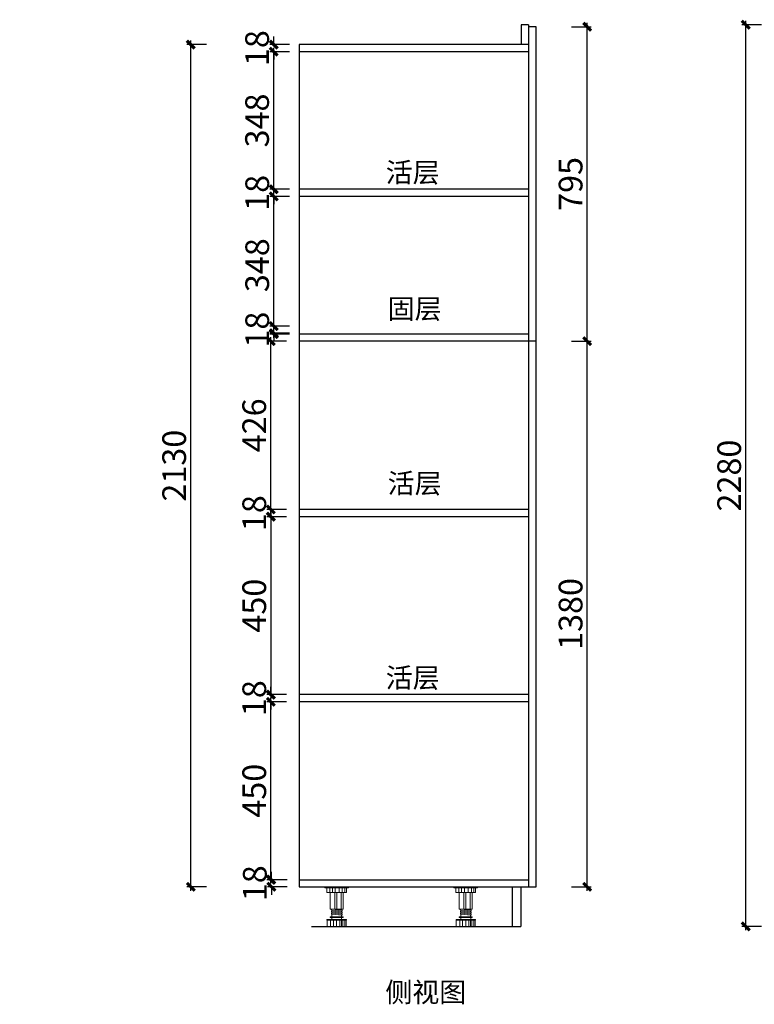
# Model space of a CAD drawing. Units: inches. Extents: x 444 to 281521, y -87889 to -81764.
# Drawn here: x 85228 to 87086, y -86441 to -83951 of the extents above; entities that cross this region are included whole.
import ezdxf

# ---------------------------------------------------------------- set-up
doc = ezdxf.new("R2010")
doc.units = ezdxf.units.IN
doc.header["$LTSCALE"] = 10
doc.header["$MEASUREMENT"] = 0
doc.layers.add('电器', color=120, linetype='Continuous', lineweight=9)
doc.layers.add('装饰品', color=216, linetype='Continuous', lineweight=5)
doc.styles.add('48', font='txt', dxfattribs={"width": 0.8, "height": 48})
doc.styles.add('ST', font='txt')
doc.styles.get("Standard").update_dxf_attribs({"font": 'txt', "bigfont": 'gbcbig.shx'})
doc.styles.add('YQ_TEXT', font='SUPEROS.SHX', dxfattribs={"width": 0.8, "bigfont": 'HZDX.SHX'})
doc.dimstyles.new('(标)48宋体', dxfattribs={"dimtxt": 48, "dimasz": 15, "dimexe": 20, "dimexo": 20, "dimgap": 5, "dimtad": 3, "dimdec": 0, "dimdsep": 46, "dimtxsty": '48', "dimblk": 'ARCHTICK', "dimcen": 30, "dimdle": 20, "dimclrd": 4, "dimclre": 4, "dimclrt": 7, "dimadec": 0, "dimazin": 2, "dimtfac": 1, "dimtdec": 0, "dimtix": 1, "dimtmove": 1, "dimatfit": 3, "dimldrblk": 'DOT', "dimfxl": 80, "dimfxlon": 1, "dimtolj": 1, "dimtzin": 0, "dimlwd": 5, "dimlwe": 5, "dimarcsym": 0})
doc.dimstyles.new('标准标注-20', dxfattribs={"dimscale": 20, "dimtxt": 3, "dimasz": 1, "dimexe": 0.5, "dimexo": 0, "dimgap": 0.6, "dimtad": 1, "dimdec": 0, "dimzin": 0, "dimdsep": 46, "dimtxsty": 'ST', "dimblk1": 'ARCHTICK', "dimblk2": 'ARCHTICK', "dimsah": 1, "dimcen": 0, "dimdle": 0.5, "dimclrt": 256, "dimadec": 0, "dimazin": 0, "dimtfac": 1, "dimtdec": 0, "dimtix": 1, "dimtofl": 0, "dimtmove": 2, "dimatfit": 3, "dimldrblk": 'DOT', "dimfxl": 2, "dimfxlon": 1, "dimtolj": 1, "dimtzin": 0, "dimlwd": -1, "dimlwe": -1, "dimarcsym": 0})

# ---------------------------------------------------------------- blocks, each defined once
blk = doc.blocks.new('_ArchTick')
at = {"color": 0, "linetype": 'ByBlock', "const_width": 0.4}
blk.add_lwpolyline([(-0.5, -0.5), (0.5, 0.5)], dxfattribs=at)
blk = doc.blocks.new('*D9')
at = {"color": 0, "ltscale": 5, "transparency": 16777216}
for p, q in [((87064.3, -86254), (87064.3, -83954)), ((87104.3, -83964), (87054.3, -83964)), ((87104.3, -86244), (87054.3, -86244))]:
    blk.add_line(p, q, dxfattribs=at)
at = {"layer": 'Defpoints', "color": 0, "ltscale": 5, "transparency": 16777216}
for p in [(87064.3, -83964), (87304.8, -83964), (87304.8, -86244)]:
    blk.add_point(p, dxfattribs=at)
at = {"color": 0, "ltscale": 5, "transparency": 16777216, "xscale": 20, "yscale": 20, "zscale": 20}
for p, rotation in [((87064.3, -83964), 90), ((87064.3, -86244), 270)]:
    blk.add_blockref('_ArchTick', p, dxfattribs=dict(at, rotation=rotation))
at = {"ltscale": 5, "transparency": 16777216, "insert": (87022.3, -85104), "char_height": 60, "attachment_point": 5, "rotation": 90, "style": 'ST'}
blk.add_mtext('\\A1;2280', dxfattribs=at)
blk = doc.blocks.new('_Dot')
at = {"color": 0, "linetype": 'ByBlock', "lineweight": -2}
blk.add_line((-0.5, 0), (-1, 0), dxfattribs=at)
at = {"color": 0, "linetype": 'ByBlock', "const_width": 0.5}
blk.add_lwpolyline([(-0.25, 0, 1), (0.25, 0, 1)], format="xyb", close=True, dxfattribs=at)
blk = doc.blocks.new('*D48')
at = {"color": 0, "ltscale": 5, "transparency": 16777216}
for p, q in [((86663.2, -84774), (86663.2, -83959)), ((86623.2, -83969), (86673.2, -83969)), ((86623.2, -84764), (86673.2, -84764))]:
    blk.add_line(p, q, dxfattribs=at)
at = {"layer": 'Defpoints', "color": 0, "ltscale": 5, "transparency": 16777216}
for p in [(86534.5, -83969), (86663.2, -83969), (86534.5, -84764)]:
    blk.add_point(p, dxfattribs=at)
at = {"color": 0, "ltscale": 5, "transparency": 16777216, "xscale": 20, "yscale": 20, "zscale": 20}
for p, rotation in [((86663.2, -83969), 90), ((86663.2, -84764), 270)]:
    blk.add_blockref('_ArchTick', p, dxfattribs=dict(at, rotation=rotation))
at = {"ltscale": 5, "transparency": 16777216, "insert": (86621.2, -84366.5), "char_height": 60, "attachment_point": 5, "rotation": 90, "style": 'ST'}
blk.add_mtext('\\A1;795', dxfattribs=at)
blk = doc.blocks.new('*D49')
at = {"color": 0, "ltscale": 5, "transparency": 16777216}
for p, q in [((85910.6, -84398), (85860.6, -84398)), ((85870.6, -84756), (85870.6, -84388)), ((85910.6, -84746), (85860.6, -84746))]:
    blk.add_line(p, q, dxfattribs=at)
at = {"layer": 'Defpoints', "color": 0, "ltscale": 5, "transparency": 16777216}
for p in [(85870.6, -84398), (85934.5, -84398), (85934.5, -84746)]:
    blk.add_point(p, dxfattribs=at)
at = {"color": 0, "ltscale": 5, "transparency": 16777216, "xscale": 20, "yscale": 20, "zscale": 20}
for p, rotation in [((85870.6, -84398), 90), ((85870.6, -84746), 270)]:
    blk.add_blockref('_ArchTick', p, dxfattribs=dict(at, rotation=rotation))
at = {"ltscale": 5, "transparency": 16777216, "insert": (85828.6, -84572), "char_height": 60, "attachment_point": 5, "rotation": 90, "style": 'ST'}
blk.add_mtext('\\A1;348', dxfattribs=at)
blk = doc.blocks.new('*D44')
at = {"color": 0, "ltscale": 5, "transparency": 16777216}
for p, q in [((86663.2, -86154), (86663.2, -84754)), ((86623.2, -84764), (86673.2, -84764)), ((86623.2, -86144), (86673.2, -86144))]:
    blk.add_line(p, q, dxfattribs=at)
at = {"layer": 'Defpoints', "color": 0, "ltscale": 5, "transparency": 16777216}
for p in [(86534.5, -84764), (86663.2, -84764), (86534.5, -86144)]:
    blk.add_point(p, dxfattribs=at)
at = {"color": 0, "ltscale": 5, "transparency": 16777216, "xscale": 20, "yscale": 20, "zscale": 20}
for p, rotation in [((86663.2, -84764), 90), ((86663.2, -86144), 270)]:
    blk.add_blockref('_ArchTick', p, dxfattribs=dict(at, rotation=rotation))
at = {"ltscale": 5, "transparency": 16777216, "insert": (86621.2, -85454), "char_height": 60, "attachment_point": 5, "rotation": 90, "style": 'ST'}
blk.add_mtext('\\A1;1380', dxfattribs=at)
blk = doc.blocks.new('*D50')
at = {"color": 0, "ltscale": 5, "transparency": 16777216}
for p, q in [((85904.5, -86126), (85854.5, -86126)), ((85864.5, -86126), (85864.5, -86106)), ((85904.5, -86144), (85854.5, -86144)), ((85864.5, -86144), (85864.5, -86164))]:
    blk.add_line(p, q, dxfattribs=at)
at = {"layer": 'Defpoints', "color": 0, "ltscale": 5, "transparency": 16777216}
for p in [(85864.5, -86126), (85934.5, -86126), (85934.5, -86144)]:
    blk.add_point(p, dxfattribs=at)
at = {"color": 0, "ltscale": 5, "transparency": 16777216, "xscale": 20, "yscale": 20, "zscale": 20}
for p, rotation in [((85864.5, -86126), 270), ((85864.5, -86144), 90)]:
    blk.add_blockref('_ArchTick', p, dxfattribs=dict(at, rotation=rotation))
at = {"ltscale": 5, "transparency": 16777216, "insert": (85822.5, -86135), "char_height": 60, "attachment_point": 5, "rotation": 90, "style": 'ST'}
blk.add_mtext('\\A1;18', dxfattribs=at)
blk = doc.blocks.new('*D51')
at = {"color": 0, "ltscale": 5, "transparency": 16777216}
for p, q in [((85863.1, -85200), (85863.1, -84754)), ((85903.1, -84764), (85853.1, -84764)), ((85903.1, -85190), (85853.1, -85190))]:
    blk.add_line(p, q, dxfattribs=at)
at = {"layer": 'Defpoints', "color": 0, "ltscale": 5, "transparency": 16777216}
for p in [(85863.1, -84764), (85934.5, -84764), (85934.5, -85190)]:
    blk.add_point(p, dxfattribs=at)
at = {"color": 0, "ltscale": 5, "transparency": 16777216, "xscale": 20, "yscale": 20, "zscale": 20}
for p, rotation in [((85863.1, -84764), 90), ((85863.1, -85190), 270)]:
    blk.add_blockref('_ArchTick', p, dxfattribs=dict(at, rotation=rotation))
at = {"ltscale": 5, "transparency": 16777216, "insert": (85821.1, -84977), "char_height": 60, "attachment_point": 5, "rotation": 90, "style": 'ST'}
blk.add_mtext('\\A1;426', dxfattribs=at)
blk = doc.blocks.new('*D45')
at = {"color": 0, "ltscale": 5, "transparency": 16777216}
for p, q in [((85870.6, -84726), (85870.6, -84706)), ((85910.6, -84726), (85860.6, -84726)), ((85910.6, -84744), (85860.6, -84744)), ((85870.6, -84744), (85870.6, -84764))]:
    blk.add_line(p, q, dxfattribs=at)
at = {"layer": 'Defpoints', "color": 0, "ltscale": 5, "transparency": 16777216}
for p in [(85870.6, -84726), (85934.5, -84726), (85934.5, -84744)]:
    blk.add_point(p, dxfattribs=at)
at = {"color": 0, "ltscale": 5, "transparency": 16777216, "xscale": 20, "yscale": 20, "zscale": 20}
for p, rotation in [((85870.6, -84726), 270), ((85870.6, -84744), 90)]:
    blk.add_blockref('_ArchTick', p, dxfattribs=dict(at, rotation=rotation))
at = {"ltscale": 5, "transparency": 16777216, "insert": (85828.6, -84735), "char_height": 60, "attachment_point": 5, "rotation": 90, "style": 'ST'}
blk.add_mtext('\\A1;18', dxfattribs=at)
blk = doc.blocks.new('*D52')
at = {"color": 0, "ltscale": 5, "transparency": 16777216}
for p, q in [((85870.6, -84380), (85870.6, -84360)), ((85910.6, -84380), (85860.6, -84380)), ((85910.6, -84398), (85860.6, -84398)), ((85870.6, -84398), (85870.6, -84418))]:
    blk.add_line(p, q, dxfattribs=at)
at = {"layer": 'Defpoints', "color": 0, "ltscale": 5, "transparency": 16777216}
for p in [(85870.6, -84380), (85934.5, -84380), (85934.5, -84398)]:
    blk.add_point(p, dxfattribs=at)
at = {"color": 0, "ltscale": 5, "transparency": 16777216, "xscale": 20, "yscale": 20, "zscale": 20}
for p, rotation in [((85870.6, -84380), 270), ((85870.6, -84398), 90)]:
    blk.add_blockref('_ArchTick', p, dxfattribs=dict(at, rotation=rotation))
at = {"ltscale": 5, "transparency": 16777216, "insert": (85828.6, -84389), "char_height": 60, "attachment_point": 5, "rotation": 90, "style": 'ST'}
blk.add_mtext('\\A1;18', dxfattribs=at)
blk = doc.blocks.new('*D53')
at = {"color": 0, "ltscale": 5, "transparency": 16777216}
for p, q in [((85910.3, -84032), (85860.3, -84032)), ((85870.3, -84390), (85870.3, -84022)), ((85910.3, -84380), (85860.3, -84380))]:
    blk.add_line(p, q, dxfattribs=at)
at = {"layer": 'Defpoints', "color": 0, "ltscale": 5, "transparency": 16777216}
for p in [(85870.3, -84032), (85934.5, -84032), (85934.5, -84380)]:
    blk.add_point(p, dxfattribs=at)
at = {"color": 0, "ltscale": 5, "transparency": 16777216, "xscale": 20, "yscale": 20, "zscale": 20}
for p, rotation in [((85870.3, -84032), 90), ((85870.3, -84380), 270)]:
    blk.add_blockref('_ArchTick', p, dxfattribs=dict(at, rotation=rotation))
at = {"ltscale": 5, "transparency": 16777216, "insert": (85828.3, -84206), "char_height": 60, "attachment_point": 5, "rotation": 90, "style": 'ST'}
blk.add_mtext('\\A1;348', dxfattribs=at)
blk = doc.blocks.new('*D46')
at = {"color": 0, "ltscale": 5, "transparency": 16777216}
for p, q in [((85660.6, -86154), (85660.6, -84004)), ((85700.6, -84014), (85650.6, -84014)), ((85700.6, -86144), (85650.6, -86144))]:
    blk.add_line(p, q, dxfattribs=at)
at = {"layer": 'Defpoints', "color": 0, "ltscale": 5, "transparency": 16777216}
for p in [(85660.6, -84014), (85934.5, -84014), (85934.5, -86144)]:
    blk.add_point(p, dxfattribs=at)
at = {"color": 0, "ltscale": 5, "transparency": 16777216, "xscale": 20, "yscale": 20, "zscale": 20}
for p, rotation in [((85660.6, -84014), 90), ((85660.6, -86144), 270)]:
    blk.add_blockref('_ArchTick', p, dxfattribs=dict(at, rotation=rotation))
at = {"ltscale": 5, "transparency": 16777216, "insert": (85618.6, -85079), "char_height": 60, "attachment_point": 5, "rotation": 90, "style": 'ST'}
blk.add_mtext('\\A1;2130', dxfattribs=at)
blk = doc.blocks.new('*D47')
at = {"color": 0, "ltscale": 5, "transparency": 16777216}
for p, q in [((85863.1, -85658), (85863.1, -85638)), ((85903.1, -85658), (85853.1, -85658)), ((85903.1, -85676), (85853.1, -85676)), ((85863.1, -85676), (85863.1, -85696))]:
    blk.add_line(p, q, dxfattribs=at)
at = {"layer": 'Defpoints', "color": 0, "ltscale": 5, "transparency": 16777216}
for p in [(85863.1, -85658), (85949.8, -85658), (85949.8, -85676)]:
    blk.add_point(p, dxfattribs=at)
at = {"color": 0, "ltscale": 5, "transparency": 16777216, "xscale": 20, "yscale": 20, "zscale": 20}
for p, rotation in [((85863.1, -85658), 270), ((85863.1, -85676), 90)]:
    blk.add_blockref('_ArchTick', p, dxfattribs=dict(at, rotation=rotation))
at = {"ltscale": 5, "transparency": 16777216, "insert": (85821.1, -85667), "char_height": 60, "attachment_point": 5, "rotation": 90, "style": 'ST'}
blk.add_mtext('\\A1;18', dxfattribs=at)
blk = doc.blocks.new('*D59')
at = {"color": 0, "ltscale": 5, "transparency": 16777216}
for p, q in [((85903.1, -85676), (85853.1, -85676)), ((85863.1, -86136), (85863.1, -85666)), ((85903.1, -86126), (85853.1, -86126))]:
    blk.add_line(p, q, dxfattribs=at)
at = {"layer": 'Defpoints', "color": 0, "ltscale": 5, "transparency": 16777216}
for p in [(85863.1, -85676), (85934.5, -85676), (85934.5, -86126)]:
    blk.add_point(p, dxfattribs=at)
at = {"color": 0, "ltscale": 5, "transparency": 16777216, "xscale": 20, "yscale": 20, "zscale": 20}
for p, rotation in [((85863.1, -85676), 90), ((85863.1, -86126), 270)]:
    blk.add_blockref('_ArchTick', p, dxfattribs=dict(at, rotation=rotation))
at = {"ltscale": 5, "transparency": 16777216, "insert": (85821.1, -85901), "char_height": 60, "attachment_point": 5, "rotation": 90, "style": 'ST'}
blk.add_mtext('\\A1;450', dxfattribs=at)
blk = doc.blocks.new('*D60')
at = {"color": 0, "ltscale": 5, "transparency": 16777216}
for p, q in [((85903.1, -85208), (85853.1, -85208)), ((85863.1, -85198), (85863.1, -85668)), ((85903.1, -85658), (85853.1, -85658))]:
    blk.add_line(p, q, dxfattribs=at)
at = {"layer": 'Defpoints', "color": 0, "ltscale": 5, "transparency": 16777216}
for p in [(85934.5, -85208), (85863.1, -85658), (85934.5, -85658)]:
    blk.add_point(p, dxfattribs=at)
at = {"color": 0, "ltscale": 5, "transparency": 16777216, "xscale": 20, "yscale": 20, "zscale": 20}
for p, rotation in [((85863.1, -85208), 90), ((85863.1, -85658), 270)]:
    blk.add_blockref('_ArchTick', p, dxfattribs=dict(at, rotation=rotation))
at = {"ltscale": 5, "transparency": 16777216, "insert": (85821.1, -85433), "char_height": 60, "attachment_point": 5, "rotation": 90, "style": 'ST'}
blk.add_mtext('\\A1;450', dxfattribs=at)
blk = doc.blocks.new('*D61')
at = {"color": 0, "ltscale": 5, "transparency": 16777216}
for p, q in [((85863.1, -85190), (85863.1, -85170)), ((85903.1, -85190), (85853.1, -85190)), ((85903.1, -85208), (85853.1, -85208)), ((85863.1, -85208), (85863.1, -85228))]:
    blk.add_line(p, q, dxfattribs=at)
at = {"layer": 'Defpoints', "color": 0, "ltscale": 5, "transparency": 16777216}
for p in [(85863.1, -85190), (85934.5, -85190), (85934.5, -85208)]:
    blk.add_point(p, dxfattribs=at)
at = {"color": 0, "ltscale": 5, "transparency": 16777216, "xscale": 20, "yscale": 20, "zscale": 20}
for p, rotation in [((85863.1, -85190), 270), ((85863.1, -85208), 90)]:
    blk.add_blockref('_ArchTick', p, dxfattribs=dict(at, rotation=rotation))
at = {"ltscale": 5, "transparency": 16777216, "insert": (85821.1, -85199), "char_height": 60, "attachment_point": 5, "rotation": 90, "style": 'ST'}
blk.add_mtext('\\A1;18', dxfattribs=at)
blk = doc.blocks.new('*D88')
at = {"color": 0, "ltscale": 5, "transparency": 16777216}
for p, q in [((85870.3, -84014), (85870.3, -83994)), ((85910.3, -84014), (85860.3, -84014)), ((85910.3, -84032), (85860.3, -84032)), ((85870.3, -84032), (85870.3, -84052))]:
    blk.add_line(p, q, dxfattribs=at)
at = {"layer": 'Defpoints', "color": 0, "ltscale": 5, "transparency": 16777216}
for p in [(85870.3, -84014), (85934.5, -84014), (85934.5, -84032)]:
    blk.add_point(p, dxfattribs=at)
at = {"color": 0, "ltscale": 5, "transparency": 16777216, "xscale": 20, "yscale": 20, "zscale": 20}
for p, rotation in [((85870.3, -84014), 270), ((85870.3, -84032), 90)]:
    blk.add_blockref('_ArchTick', p, dxfattribs=dict(at, rotation=rotation))
at = {"ltscale": 5, "transparency": 16777216, "insert": (85828.3, -84023), "char_height": 60, "attachment_point": 5, "rotation": 90, "style": 'ST'}
blk.add_mtext('\\A1;18', dxfattribs=at)
blk = doc.blocks.new('*D90')
at = {"color": 4, "lineweight": 5, "ltscale": 5, "transparency": 16777216}
for p, q in [((504.1, -86164), (504.1, -85374)), ((563.3, -85394), (484.1, -85394)), ((584.1, -86144), (484.1, -86144))]:
    blk.add_line(p, q, dxfattribs=at)
at = {"layer": 'Defpoints', "color": 0, "ltscale": 5, "transparency": 16777216}
for p in [(504.1, -85394), (583.3, -85394), (88484.8, -86144)]:
    blk.add_point(p, dxfattribs=at)
at = {"color": 4, "lineweight": 5, "ltscale": 5, "transparency": 16777216, "xscale": 15, "yscale": 15, "zscale": 15}
for p, rotation in [((504.1, -85394), 90), ((504.1, -86144), 270)]:
    blk.add_blockref('_ArchTick', p, dxfattribs=dict(at, rotation=rotation))
at = {"color": 7, "ltscale": 5, "transparency": 16777216, "insert": (475.1, -85769), "char_height": 48, "attachment_point": 5, "rotation": 90, "style": '48'}
blk.add_mtext('\\A1;750', dxfattribs=at)

msp = doc.modelspace()

# ---------------------------------------------------------------- linework, layer by layer
at = {"ltscale": 5}
for p, q in [((86496.5, -83964), (86496.5, -83964)), ((86514.5, -83964), (86496.5, -83964)), ((86496.5, -83964), (86496.5, -84014)), ((86514.5, -83964), (86514.5, -84744)), ((86514.5, -83964), (86514.5, -83964)), ((86534.5, -84744), (86534.5, -83969)), ((86514.5, -84014), (85934.5, -84014)), ((85934.5, -84014), (85934.5, -86144)), ((86514.5, -84032), (85934.5, -84032)), ((86514.5, -84746), (85934.5, -84746)), ((86514.5, -84744), (86514.5, -86144)), ((86534.5, -86144), (86534.5, -84744)), ((86534.5, -84764), (85934.5, -84764)), ((85934.5, -86126), (86514.6, -86126)), ((85934.5, -86144), (86534.5, -86144))]:
    msp.add_line(p, q, dxfattribs=at)
at = {"color": 0, "ltscale": 5}
msp.add_line((86534.5, -83969), (86514.5, -83969), dxfattribs=at)
at = {"color": 8, "ltscale": 5}
for p, q in [((86514.5, -84380), (85934.5, -84380)), ((86514.5, -84398), (85934.5, -84398)), ((86514.5, -85190), (85934.5, -85190)), ((86514.5, -85208), (85934.5, -85208)), ((86514.5, -85658), (85934.5, -85658)), ((86514.5, -85676), (85934.5, -85676))]:
    msp.add_line(p, q, dxfattribs=at)
at = {"color": 3}
for p, q in [((86473.7, -86144), (86473.7, -86244)), ((86495.7, -86144), (86495.7, -86244)), ((85965.7, -86244), (86495.7, -86244))]:
    msp.add_line(p, q, dxfattribs=at)
at = {"layer": '电器'}
for p, q in [((85999.6, -86144), (85999.6, -86147)), ((86059.6, -86147), (85999.6, -86147)), ((86004.7, -86158), (86004.7, -86147)), ((86054.6, -86147), (86054.6, -86158)), ((86059.6, -86144), (86059.6, -86147)), ((86326, -86144), (86326, -86147)), ((86386, -86147), (86326, -86147)), ((86331.1, -86158), (86331.1, -86147)), ((86381, -86147), (86381, -86158)), ((86386, -86144), (86386, -86147)), ((86054.6, -86158), (86004.7, -86158)), ((86013.1, -86172), (86013.1, -86158)), ((86013.1, -86200.9), (86013.1, -86172)), ((86046.1, -86172), (86046.1, -86158)), ((86046.1, -86200.9), (86046.1, -86172)), ((86381, -86158), (86331.1, -86158)), ((86339.5, -86172), (86339.5, -86158)), ((86339.5, -86200.9), (86339.5, -86172)), ((86372.5, -86172), (86372.5, -86158)), ((86372.5, -86200.9), (86372.5, -86172)), ((86013.1, -86200.9), (86046.1, -86200.9)), ((86016.1, -86203.4), (86016.1, -86200.9)), ((86017.6, -86206.1), (86017.6, -86203.6)), ((86041.6, -86203.2), (86041.6, -86200.9)), ((86043.1, -86205.9), (86043.1, -86203.4)), ((86339.5, -86200.9), (86372.5, -86200.9)), ((86342.5, -86203.4), (86342.5, -86200.9)), ((86344, -86206.1), (86344, -86203.6)), ((86368, -86203.2), (86368, -86200.9)), ((86369.5, -86205.9), (86369.5, -86203.4)), ((86005.1, -86228.4), (86005.1, -86227)), ((86054.1, -86227), (86005.1, -86227)), ((86005.6, -86244), (86005.6, -86228.4)), ((86045.1, -86220), (86014.1, -86220)), ((86045.1, -86222), (86014.1, -86222)), ((86016.1, -86208.4), (86016.1, -86205.9)), ((86016.1, -86213.4), (86016.1, -86210.9)), ((86017.1, -86227), (86017.1, -86222)), ((86017.6, -86211.1), (86017.6, -86208.6)), ((86017.6, -86220), (86017.6, -86213.6)), ((86041.6, -86208.2), (86041.6, -86205.7)), ((86041.6, -86213.2), (86041.6, -86210.7)), ((86041.6, -86220), (86041.6, -86215.7)), ((86042.1, -86227), (86042.1, -86222)), ((86043.1, -86210.9), (86043.1, -86208.4)), ((86043.1, -86215.9), (86043.1, -86213.4)), ((86053.6, -86244), (86053.6, -86228.4)), ((86054.1, -86228.4), (86054.1, -86227)), ((86331.5, -86228.4), (86331.5, -86227)), ((86380.5, -86227), (86331.5, -86227)), ((86332, -86244), (86332, -86228.4)), ((86371.5, -86220), (86340.5, -86220)), ((86371.5, -86222), (86340.5, -86222)), ((86342.5, -86208.4), (86342.5, -86205.9)), ((86342.5, -86213.4), (86342.5, -86210.9)), ((86343.5, -86227), (86343.5, -86222)), ((86344, -86211.1), (86344, -86208.6)), ((86344, -86220), (86344, -86213.6)), ((86368, -86208.2), (86368, -86205.7)), ((86368, -86213.2), (86368, -86210.7)), ((86368, -86220), (86368, -86215.7)), ((86368.5, -86227), (86368.5, -86222)), ((86369.5, -86210.9), (86369.5, -86208.4)), ((86369.5, -86215.9), (86369.5, -86213.4)), ((86380, -86244), (86380, -86228.4)), ((86380.5, -86228.4), (86380.5, -86227))]:
    msp.add_line(p, q, dxfattribs=at)
for centre, start, end in [((86014.1, -86221), 90, 270), ((86045.1, -86221), 270, 90), ((86340.5, -86221), 90, 270), ((86371.5, -86221), 270, 90)]:
    msp.add_arc(centre, 1, start, end, dxfattribs=at)
at = {"layer": '装饰品'}
for p, q in [((86011.9, -86158), (86011.9, -86147)), ((86019, -86158), (86019, -86147)), ((86026.2, -86158), (86026.2, -86147)), ((86036, -86158), (86036, -86147)), ((86043.9, -86158), (86043.9, -86147)), ((86050, -86158), (86050, -86147)), ((86338.3, -86158), (86338.3, -86147)), ((86345.4, -86158), (86345.4, -86147)), ((86352.6, -86158), (86352.6, -86147)), ((86362.4, -86158), (86362.4, -86147)), ((86370.3, -86158), (86370.3, -86147)), ((86376.4, -86158), (86376.4, -86147)), ((86024.7, -86172), (86024.7, -86158)), ((86024.7, -86200.9), (86024.7, -86172)), ((86029.6, -86172), (86029.6, -86158)), ((86029.6, -86200.9), (86029.6, -86172)), ((86041, -86172), (86041, -86158)), ((86041, -86200.9), (86041, -86172)), ((86351.1, -86172), (86351.1, -86158)), ((86351.1, -86200.9), (86351.1, -86172)), ((86356, -86172), (86356, -86158)), ((86356, -86200.9), (86356, -86172)), ((86367.4, -86172), (86367.4, -86158)), ((86367.4, -86200.9), (86367.4, -86172)), ((86043.1, -86203.4), (86016.1, -86200.9)), ((86043.1, -86205.9), (86016.1, -86203.4)), ((86369.5, -86203.4), (86342.5, -86200.9)), ((86369.5, -86205.9), (86342.5, -86203.4)), ((86054.1, -86228.4), (86005.1, -86228.4)), ((86014.4, -86244), (86014.4, -86228.4)), ((86043.1, -86208.4), (86016.1, -86205.9)), ((86043.1, -86210.9), (86016.1, -86208.4)), ((86043.1, -86213.4), (86016.1, -86210.9)), ((86043.1, -86215.9), (86016.1, -86213.4)), ((86021.8, -86244), (86021.8, -86228.4)), ((86029.5, -86244), (86029.5, -86228.4)), ((86037.2, -86244), (86037.2, -86228.4)), ((86041.6, -86244), (86041.6, -86228.4)), ((86045.4, -86244), (86045.4, -86228.4)), ((86050.4, -86244), (86050.4, -86228.4)), ((86380.5, -86228.4), (86331.5, -86228.4)), ((86340.8, -86244), (86340.8, -86228.4)), ((86369.5, -86208.4), (86342.5, -86205.9)), ((86369.5, -86210.9), (86342.5, -86208.4)), ((86369.5, -86213.4), (86342.5, -86210.9)), ((86369.5, -86215.9), (86342.5, -86213.4)), ((86348.2, -86244), (86348.2, -86228.4)), ((86355.9, -86244), (86355.9, -86228.4)), ((86363.6, -86244), (86363.6, -86228.4)), ((86368, -86244), (86368, -86228.4)), ((86371.8, -86244), (86371.8, -86228.4)), ((86376.8, -86244), (86376.8, -86228.4))]:
    msp.add_line(p, q, dxfattribs=at)

# ---------------------------------------------------------------- texts
at = {"color": 0, "lineweight": -3, "char_height": 50, "width": 421.058, "attachment_point": 1}
for s, insert in [('{\\fSimSun|b0|i0|c134|p2;活层}', (86153.7, -84312.4)), ('{\\fSimSun|b0|i0|c134|p2;固层}', (86158.7, -84657.2)), ('{\\fSimSun|b0|i0|c134|p2;活层}', (86158.6, -85098.6)), ('{\\fSimSun|b0|i0|c134|p2;活层}', (86153.7, -85590.4))]:
    msp.add_mtext(s, dxfattribs=dict(at, insert=insert))
at = {"ltscale": 100, "insert": (86152.7, -86385.6), "char_height": 50, "attachment_point": 1, "style": 'YQ_TEXT'}
msp.add_mtext_dynamic_manual_height_columns('{\\fSimSun|b0|i0|c134|p2;侧视图}', width=416.898, gutter_width=12.5, heights=[0], dxfattribs=at)

# ---------------------------------------------------------------- dimensions: what is measured, and where the dimension line sits
at = {"ltscale": 5}
for base, p1, p2, picture, middle in [((86663.2, -83969), (86534.5, -84764), (86534.5, -83969), '*D48', (86621.2, -84366.5)), ((87064.3, -83964), (87304.8, -86244), (87304.8, -83964), '*D9', (87022.3, -85104)), ((85870.3, -84014), (85934.5, -84032), (85934.5, -84014), '*D88', (85828.3, -84023)), ((85660.6, -84014), (85934.5, -86144), (85934.5, -84014), '*D46', (85618.6, -85079)), ((85870.3, -84032), (85934.5, -84380), (85934.5, -84032), '*D53', (85828.3, -84206)), ((85870.6, -84380), (85934.5, -84398), (85934.5, -84380), '*D52', (85828.6, -84389)), ((85870.6, -84398), (85934.5, -84746), (85934.5, -84398), '*D49', (85828.6, -84572)), ((85870.6, -84726), (85934.5, -84744), (85934.5, -84726), '*D45', (85828.6, -84735)), ((85863.1, -84764), (85934.5, -85190), (85934.5, -84764), '*D51', (85821.1, -84977)), ((86663.2, -84764), (86534.5, -86144), (86534.5, -84764), '*D44', (86621.2, -85454)), ((85863.1, -85190), (85934.5, -85208), (85934.5, -85190), '*D61', (85821.1, -85199)), ((85863.1, -85658), (85934.5, -85208), (85934.5, -85658), '*D60', (85821.1, -85433)), ((85863.1, -85658), (85949.8, -85676), (85949.8, -85658), '*D47', (85821.1, -85667)), ((85863.1, -85676), (85934.5, -86126), (85934.5, -85676), '*D59', (85821.1, -85901)), ((85864.5, -86126), (85934.5, -86144), (85934.5, -86126), '*D50', (85822.5, -86135))]:
    dim = msp.add_linear_dim(base=base, p1=p1, p2=p2, angle=90, dimstyle='标准标注-20', dxfattribs=at)
    dim.commit()
    dim.dimension.update_dxf_attribs({"geometry": picture, "text_midpoint": middle})
at = {"color": 8, "ltscale": 5}
dim = msp.add_linear_dim(base=(504.1, -85394), p1=(88484.8, -86144), p2=(583.3, -85394), angle=90, dimstyle='(标)48宋体', dxfattribs=at)
dim.commit()
dim.dimension.update_dxf_attribs({"geometry": '*D90', "text_midpoint": (475.1, -85769)})

doc.saveas('drawing.dxf')
